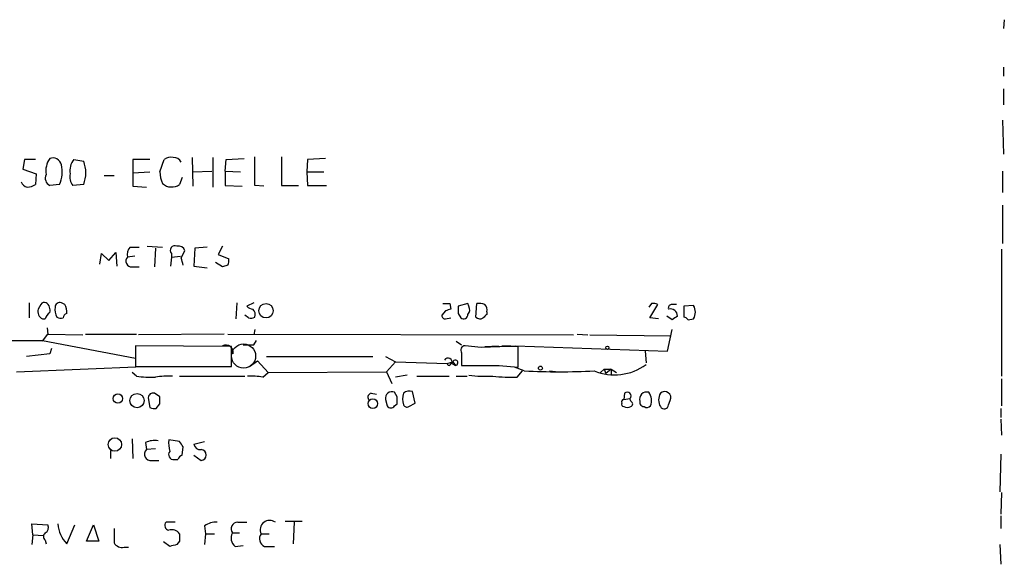
# Model space of a CAD drawing. Extents: x 18 to 1088, y 7 to 914.
# Drawn here: x 994 to 1087, y 285 to 337 of the extents above; entities that cross this region are included whole.
import ezdxf

# ---------------------------------------------------------------- set-up
doc = ezdxf.new("R2010")
doc.units = 0
doc.header["$MEASUREMENT"] = 0
doc.layers.add('MAIN', color=5, linetype='CONTINUOUS')

msp = doc.modelspace()

# ---------------------------------------------------------------- linework, layer by layer
at = {"layer": 'MAIN'}
for p, q in [((1086.6967, 336.9733), (1086.612, 336.1266)), ((1086.612, 332.4859), (1086.612, 331.6393)), ((1086.612, 330.4539), (1086.612, 328.9299)), ((1086.5273, 327.4906), (1086.612, 324.2733)), ((1015.8307, 321.3099), (1015.8307, 324.0193)), ((1018.3707, 324.0193), (1018.3707, 321.3099)), ((994.0713, 323.7653), (993.902, 322.8339)), ((995.0873, 323.7653), (994.0713, 323.7653)), ((998.728, 323.7653), (999.6593, 323.5959)), ((1005.9247, 323.7653), (1004.316, 323.7653)), ((1004.316, 323.7653), (1004.316, 322.4953)), ((1006.856, 322.5799), (1007.2793, 323.7653)), ((1009.904, 323.9346), (1009.9887, 321.2253)), ((1011.8513, 323.9346), (1011.8513, 321.1406)), ((1013.0367, 322.6646), (1013.1213, 323.7653)), ((1013.1213, 323.7653), (1014.8147, 323.8499)), ((1020.826, 323.7653), (1020.7413, 322.5799)), ((1022.5193, 323.8499), (1020.826, 323.7653)), ((993.902, 322.8339), (995.172, 322.4106)), ((995.172, 322.4106), (995.0873, 321.3946)), ((1001.6067, 322.2413), (1002.538, 322.2413)), ((1004.316, 322.4953), (1005.9247, 322.5799)), ((1004.316, 322.4953), (1004.316, 321.2253)), ((1009.9887, 322.5799), (1011.7667, 322.6646)), ((1013.0367, 322.6646), (1014.476, 322.5799)), ((1013.0367, 322.6646), (1013.0367, 321.3099)), ((1020.7413, 322.5799), (1022.35, 322.5799)), ((1020.7413, 322.5799), (1020.826, 321.3099)), ((1086.5273, 322.6646), (1086.5273, 320.6326)), ((997.3733, 321.3946), (996.442, 321.3099)), ((999.6593, 321.3946), (998.6433, 321.3099)), ((1004.316, 321.2253), (1005.586, 321.1406)), ((1008.9727, 322.0719), (1008.7187, 321.3946)), ((1013.0367, 321.3099), (1014.6453, 321.2253)), ((1016.6773, 321.2253), (1015.8307, 321.3099)), ((1018.3707, 321.3099), (1019.9793, 321.3099)), ((1020.826, 321.3099), (1022.604, 321.3099)), ((1086.5273, 319.4473), (1086.5273, 315.8066)), ((1001.1833, 313.8593), (1001.3527, 314.8753)), ((1001.3527, 314.8753), (1002.03, 314.1979)), ((1002.03, 314.1979), (1002.7073, 314.9599)), ((1002.7073, 314.9599), (1002.792, 313.6899)), ((1004.062, 315.4679), (1004.9087, 315.4679)), ((1005.6707, 315.5526), (1007.11, 315.4679)), ((1006.4327, 315.3833), (1006.348, 313.6053)), ((1007.9567, 314.8753), (1007.9567, 314.5366)), ((1008.888, 314.4519), (1009.2267, 315.1293)), ((1010.158, 315.3833), (1010.0733, 313.6899)), ((1011.3433, 315.4679), (1010.158, 315.3833)), ((1012.7827, 315.5526), (1012.3593, 314.7906)), ((1012.3593, 314.7906), (1013.3753, 314.3673)), ((1086.4427, 315.2986), (1086.4427, 303.2759)), ((1004.4853, 314.6213), (1003.808, 314.5366)), ((1007.9567, 314.5366), (1007.872, 313.6899)), ((1007.9567, 314.5366), (1008.8033, 314.6213)), ((1012.7827, 313.6053), (1012.1053, 314.0286)), ((1013.2907, 313.7746), (1012.7827, 313.6053)), ((1004.2313, 313.6053), (1004.9087, 313.6053)), ((1010.0733, 313.6899), (1011.3433, 313.5206)), ((994.4947, 310.2186), (994.4947, 308.7793)), ((995.5953, 310.0493), (995.3413, 309.6259)), ((997.8813, 310.0493), (997.5427, 310.2186)), ((1014.1373, 310.2186), (1014.0527, 308.6946)), ((1015.746, 310.2186), (1015.0687, 309.8799)), ((1034.288, 310.1339), (1034.3727, 309.6259)), ((1035.9813, 310.1339), (1035.05, 309.8799)), ((1036.066, 309.8799), (1035.9813, 310.1339)), ((1036.7433, 308.8639), (1036.828, 310.1339)), ((1053.338, 310.1339), (1053.084, 309.7953)), ((1053.1687, 308.7793), (1053.9307, 310.0493)), ((1033.8647, 309.4566), (1033.526, 309.0333)), ((1035.05, 309.2026), (1035.304, 308.7793)), ((1037.7593, 309.3719), (1037.7593, 309.1179)), ((1057.3173, 309.9646), (1056.386, 309.8799)), ((1056.386, 309.8799), (1056.386, 308.8639)), ((995.7647, 308.6946), (996.0187, 308.6946)), ((1015.238, 308.7793), (1014.8993, 309.0333)), ((1033.8647, 308.6946), (1034.3727, 308.7793)), ((1054.0153, 308.6946), (1053.1687, 308.7793)), ((1055.2853, 308.6099), (1054.7773, 308.9486)), ((1056.8093, 308.6099), (1057.3173, 308.6946)), ((995.7647, 306.5779), (996.2727, 307.2553)), ((996.188, 307.8479), (996.2727, 307.2553)), ((996.2727, 307.2553), (999.5747, 307.1706)), ((999.8287, 307.2553), (1004.6547, 307.2553)), ((1012.952, 307.2553), (1004.824, 307.1706)), ((1013.2907, 307.2553), (1045.972, 307.1706)), ((1015.8307, 307.6786), (1015.746, 307.1706)), ((1046.3107, 307.2553), (1047.3267, 307.1706)), ((1054.862, 305.6466), (1055.2853, 307.6786)), ((987.552, 306.6626), (995.7647, 306.6626)), ((995.7647, 306.6626), (1004.57, 304.9693)), ((1015.746, 306.2393), (1016, 306.6626)), ((1034.8807, 306.5779), (1035.3887, 306.2393)), ((1047.496, 307.1706), (1055.2007, 307.0859)), ((996.442, 305.3926), (994.2407, 305.1386)), ((996.6113, 305.9006), (996.442, 305.3926)), ((1013.6293, 306.0699), (1004.57, 306.1546)), ((1004.57, 306.1546), (1004.57, 304.2073)), ((1013.6293, 304.2073), (1013.6293, 306.0699)), ((1035.3887, 305.4773), (1035.3887, 304.2919)), ((1037.2513, 305.9853), (1035.7273, 306.1546)), ((1037.59, 306.0699), (1038.86, 306.1546)), ((1039.1987, 306.1546), (1040.0453, 306.1546)), ((1040.4687, 306.1546), (1054.862, 305.6466)), ((1040.7227, 304.1226), (1040.7227, 306.0699)), ((1052.7453, 305.6466), (1052.83, 304.5459)), ((1015.3227, 304.2073), (1016.0847, 304.7153)), ((1016.0847, 304.7153), (1017.1007, 303.6146)), ((1016.9313, 305.1386), (1027.0067, 305.1386)), ((1028.192, 305.1386), (1029.1233, 304.6306)), ((1029.1233, 304.6306), (1028.2767, 303.6993)), ((1029.1233, 304.6306), (1034.034, 304.4613)), ((1034.034, 304.4613), (1034.542, 304.6306)), ((1034.3727, 304.4613), (1034.542, 304.6306)), ((1034.4573, 304.4613), (1034.796, 304.2919)), ((1034.542, 304.6306), (1034.796, 304.2919)), ((993.3093, 303.6993), (1005.332, 304.2073)), ((1004.6547, 303.2759), (1004.2313, 303.6146)), ((1004.57, 304.2073), (1013.6293, 304.2073)), ((1016.5927, 303.1913), (1017.1007, 303.6146)), ((1017.1007, 303.6146), (1028.2767, 303.6993)), ((1028.2767, 303.6993), (1028.7847, 302.5986)), ((1037.5053, 304.2919), (1038.6907, 304.2919)), ((1038.9447, 304.2919), (1040.7227, 304.1226)), ((1041.3153, 303.7839), (1040.384, 304.1226)), ((1040.638, 303.1913), (1041.146, 303.7839)), ((1043.686, 303.7839), (1044.5327, 303.6993)), ((1044.5327, 303.6993), (1045.21, 303.6993)), ((1048.8507, 303.9533), (1048.512, 303.6146)), ((1048.8507, 303.9533), (1049.528, 303.9533)), ((1048.8507, 303.9533), (1049.02, 303.5299)), ((1049.528, 303.9533), (1049.02, 303.5299)), ((1049.528, 303.9533), (1049.528, 303.4453)), ((1049.528, 303.9533), (1050.036, 303.6146)), ((1008.7187, 303.2759), (1014.8993, 303.2759)), ((1030.224, 303.3606), (1029.1233, 303.1913)), ((1031.1553, 303.2759), (1034.2033, 303.2759)), ((1034.8807, 303.2759), (1035.8967, 303.2759)), ((1086.4427, 303.0219), (1086.4427, 300.4819)), ((1006.856, 301.3286), (1006.348, 301.6673)), ((1026.8373, 301.6673), (1027.3453, 301.5826)), ((1029.2927, 301.3286), (1029.0387, 301.7519)), ((1030.986, 300.7359), (1030.732, 301.8366)), ((1050.798, 301.6673), (1050.7133, 301.0746)), ((1005.7553, 301.2439), (1005.9247, 300.3126)), ((1028.192, 301.0746), (1028.3613, 300.4819)), ((1030.3933, 300.3973), (1030.986, 300.7359)), ((1050.7133, 301.0746), (1051.306, 301.1593)), ((1051.3907, 300.9053), (1051.306, 301.1593)), ((1052.2373, 300.9053), (1052.2373, 300.6513)), ((1054.9467, 300.5666), (1055.116, 300.9899)), ((1006.5173, 300.2279), (1006.856, 300.6513)), ((1029.0387, 300.4819), (1029.2927, 300.6513)), ((1086.358, 300.2279), (1086.358, 299.3813)), ((1086.358, 299.2119), (1086.4427, 297.6879)), ((1004.2313, 297.3493), (1004.316, 295.4866)), ((1005.5013, 297.0106), (1005.586, 296.3333)), ((1008.7187, 297.0953), (1007.7027, 297.2646)), ((1010.0733, 296.8413), (1011.0893, 297.0953)), ((1002.1993, 296.2486), (1002.1993, 295.4866)), ((1006.4327, 296.4179), (1005.586, 296.3333)), ((1008.9727, 295.8253), (1009.0573, 296.5873)), ((1006.094, 295.3173), (1006.7713, 295.3173)), ((1008.2107, 295.4019), (1008.5493, 295.4019)), ((1010.0733, 295.8253), (1010.7507, 295.3173)), ((1086.358, 295.9099), (1086.2733, 292.3539)), ((1086.4427, 292.2693), (1086.358, 290.2373)), ((1018.7093, 289.5599), (1020.318, 289.5599)), ((1086.358, 290.0679), (1086.358, 288.8826)), ((994.8333, 288.2899), (994.7487, 289.3059)), ((994.7487, 289.3059), (996.2727, 289.2213)), ((998.0507, 287.4433), (998.8127, 289.2213)), ((999.9133, 287.6973), (1000.5907, 289.2213)), ((1000.5907, 289.2213), (1001.0987, 287.6973)), ((1008.2953, 289.4753), (1007.4487, 289.4753)), ((1011.0893, 289.1366), (1011.174, 288.3746)), ((1014.222, 289.4753), (1015.0687, 289.4753)), ((1019.556, 289.4753), (1019.4713, 287.4433)), ((994.8333, 288.2899), (994.7487, 287.3586)), ((994.8333, 288.2899), (995.8493, 288.2053)), ((996.0187, 287.7819), (996.1033, 287.4433)), ((1001.0987, 287.6973), (999.9133, 287.6973)), ((1008.7187, 287.6973), (1008.4647, 287.3586)), ((1011.174, 288.3746), (1011.0893, 287.3586)), ((1011.174, 288.3746), (1012.0207, 288.3746)), ((1013.714, 288.4593), (1014.3913, 288.4593)), ((1016.4233, 288.3746), (1017.1853, 288.3746)), ((1003.4693, 287.1046), (1003.8927, 287.1046)), ((1007.7873, 287.1893), (1007.1947, 287.6126)), ((1013.968, 287.1893), (1014.73, 287.2739)), ((1016.762, 287.1893), (1017.6933, 287.1893)), ((1086.2733, 287.3586), (1086.358, 285.4959))]:
    msp.add_line(p, q, dxfattribs=at)
for centre, radius in [((1016.896, 309.4637), 0.6802), ((1049.1681, 305.9641), 0.1496), ((1042.8393, 304.038), 0.1893), ((1004.6997, 300.9697), 0.6763), ((1002.8868, 301.1651), 0.4474), ((1026.9954, 300.6808), 0.4527), ((1002.6047, 296.8196), 0.6344)]:
    msp.add_circle(centre, radius, dxfattribs=at)
at = {"layer": 'MAIN', "color": 5}
msp.add_circle((1014.7723, 305.181), 1.1429, dxfattribs=at)
at = {"layer": 'MAIN'}
for centre, radius, start, end in [((1007.8719, 323.0033), 0.9653, 74.738635, 127.87186), ((998.1777, 322.6645), 2.1019, 145.668795, 189.270515), ((996.7434, 323.0912), 0.8164, 11.739374, 111.665869), ((994.8045, 322.5673), 2.8238, 335.462512, 14.143524), ((999.9139, 322.7491), 1.5617, 139.406664, 192.518064), ((996.6959, 322.4953), 3.1612, 339.623419, 20.374882), ((1008.1895, 323.1515), 0.7857, 27.253168, 94.635856), ((996.7806, 321.9872), 0.7572, 153.431565, 243.438333), ((999.4338, 322.072), 1.098, 162.038641, 223.952068), ((1010.0102, 322.7282), 3.1577, 182.691875, 203.297943), ((994.5366, 321.9867), 0.8721, 202.81039, 255.978098), ((994.2404, 322.6652), 1.527, 273.187323, 303.684864), ((1007.9688, 322.4712), 1.312, 229.113558, 304.858935), ((1008.2671, 315.1716), 0.4292, 62.587157, 223.668658), ((1004.711, 314.7906), 0.938, 133.777634, 195.710475), ((1008.624, 314.9418), 0.6312, 17.280921, 104.617437), ((1004.184, 314.1457), 0.5424, 133.886948, 275.002223), ((839.6653, 271.7927), 174.5168, 13.919637, 14.148844), ((1012.4441, 314.1978), 0.9465, 333.440363, 10.316217), ((995.934, 309.8797), 0.3788, 63.45524, 153.401126), ((995.6905, 309.5412), 0.7932, 341.332069, 58.642337), ((997.4109, 309.7765), 0.4613, 73.399492, 177.664214), ((996.696, 309.3719), 1.3652, 352.876545, 29.748005), ((1033.9494, 479.4838), 169.3502, 269.885409, 270.114558), ((1037.0398, 308.5675), 1.5807, 69.629778, 97.700518), ((1037.1666, 309.5836), 0.6294, 340.344339, 47.723862), ((1053.5075, 309.2027), 0.9465, 63.440363, 100.316217), ((1055.2551, 309.7288), 0.3251, 99.633276, 198.451668), ((1055.4547, 183.0494), 127.0002, 89.885409, 90.114591), ((996.1183, 309.4172), 0.8045, 164.965366, 243.925461), ((997.1186, 308.3566), 1.1507, 126.016391, 162.917772), ((998.1994, 309.5413), 1.275, 168.508513, 212.094463), ((998.1535, 308.7732), 0.4415, 103.463431, 179.208421), ((1015.7207, 310.5829), 0.9588, 227.155503, 266.448267), ((1015.1748, 309.1179), 0.7034, 338.830899, 46.238479), ((1076.4462, 182.5339), 133.8752, 108.317001, 108.54617), ((1204.3999, 309.5412), 169.3502, 179.885409, 180.114558), ((1035.558, 309.1179), 0.4233, 233.124688, 0), ((1035.5339, 309.5533), 0.6243, 315.77878, 31.541369), ((1122.2399, 224.2987), 119.7133, 134.885408, 135.114592), ((1055.1039, 308.9547), 0.6894, 359.493045, 103.181507), ((1056.2591, 309.3296), 1.2341, 329.033059, 30.966941), ((997.5425, 309.7105), 0.9465, 243.440363, 280.316217), ((1015.4075, 309.7105), 0.9465, 259.683783, 296.559637), ((1033.8224, 308.991), 0.2994, 171.878017, 278.121983), ((1037.1308, 309.2126), 0.5213, 221.983128, 303.78456), ((1140.2219, 181.7678), 152.6537, 123.578078, 123.807241), ((1056.3437, 308.3137), 0.5518, 32.463229, 85.603684), ((1013.079, 305.4913), 0.7265, 352.191142, 114.070596), ((1015.238, 560.2391), 254.0003, 269.885409, 270.114592), ((1035.7273, 305.7313), 0.4233, 90, 216.875312), ((1040.1302, 259.1182), 46.9554, 89.277003, 93.515085), ((1034.1093, 304.6119), 0.3792, 336.599036, 150.277609), ((1034.2034, 304.4612), 0.1694, 179.966177, 0.033843), ((1034.7824, 304.5463), 0.2548, 273.060069, 160.675989), ((1037.1667, 1193.2911), 889.001, 269.8854085, 270.1145916), ((1044.6173, 367.9535), 64.2545, 267.054307, 272.945693), ((1049.8493, 308.4331), 5.0339, 247.455432, 306.308297), ((1005.9671, 312.1316), 8.9524, 261.570217, 272.981202), ((1007.6602, 295.1875), 8.0974, 87.302398, 98.71921), ((1015.4927, 296.7623), 6.5224, 80.290727, 92.982777), ((1037.7601, 318.1934), 14.9292, 263.484305, 272.272203), ((1040.0449, 318.0918), 14.9123, 263.481518, 272.2794), ((1006.2163, 301.2251), 0.4614, 73.41494, 177.66472), ((1026.9079, 301.2863), 0.3875, 100.497939, 213.11188), ((1028.7846, 301.2016), 0.6061, 65.214956, 192.096078), ((1031.5365, 301.1169), 1.7405, 161.565051, 198.431826), ((1030.4779, 300.9053), 0.9653, 74.738635, 127.87186), ((1051.052, 301.4133), 0.3592, 315, 135), ((1052.8864, 301.1028), 0.6785, 73.068623, 196.923298), ((1052.0368, 300.966), 1.3093, 338.300169, 36.887402), ((1055.2429, 301.0323), 1.2341, 149.033059, 210.966941), ((1054.5852, 301.2391), 0.5864, 334.850882, 133.085553), ((837.506, 300.99), 169.3503, 359.885409, 0.114558), ((859.9427, 300.99), 169.3503, 359.885409, 0.114558), ((1050.7133, 300.8629), 0.2117, 90, 216.875312), ((1050.7133, 300.6089), 0.2116, 143.124688, 270), ((1051.2848, 300.6513), 0.2752, 292.632677, 67.367323), ((1006.3481, 301.1597), 0.947, 243.443066, 280.291859), ((1028.7, 300.6513), 0.3787, 206.571817, 333.428183), ((1030.2239, 300.7359), 0.3786, 206.565051, 296.578587), ((1051.052, 301.0322), 0.7196, 241.921424, 298.078576), ((1052.7028, 300.9474), 0.5517, 212.460041, 265.623597), ((1052.9147, 300.736), 0.4234, 233.132809, 323.113861), ((1054.5426, 300.5858), 0.4045, 207.775033, 357.279752), ((1006.3901, 295.022), 2.1782, 82.173823, 114.082141), ((1011.0509, 296.9683), 3.3613, 174.942766, 193.846069), ((881.888, 212.1913), 152.6261, 33.57027, 33.799453), ((1005.9939, 295.9022), 0.5935, 133.416063, 279.711536), ((1008.1515, 295.8676), 0.4695, 140.86944, 277.24461), ((1010.666, 296.926), 0.5987, 188.132809, 278.132809), ((1010.7337, 295.8253), 0.5083, 271.916663, 88.083337), ((1009.2696, 295.105), 0.7791, 112.400936, 157.599064), ((1017.2453, 288.747), 0.9024, 53.817167, 204.372493), ((995.7646, 288.9673), 0.5681, 296.574073, 26.56054), ((1000.2008, 289.5444), 3.0063, 184.550288, 224.339629), ((1341.2377, 288.2052), 338.7004, 179.885408, 180.114575), ((1007.7731, 289.1601), 0.4523, 135.824085, 261.045813), ((1007.9989, 287.9088), 0.8573, 32.907883, 110.212647), ((1012.1617, 287.627), 1.8518, 86.501448, 125.389486), ((1014.222, 288.8403), 0.635, 90, 216.869898), ((996.2726, 288.1206), 0.4233, 126.856362, 233.143638), ((1178.0186, 288.0359), 169.3002, 179.885375, 180.114592), ((1014.597, 287.9755), 1.0069, 151.281451, 231.338414), ((1017.0667, 287.9174), 0.7893, 144.602401, 247.29135), ((1003.2858, 287.937), 0.8524, 208.681808, 282.43184), ((1050.4495, 117.93), 174.5531, 103.917671, 104.146862)]:
    msp.add_arc(centre, radius, start, end, dxfattribs=at)

doc.saveas('drawing.dxf')
